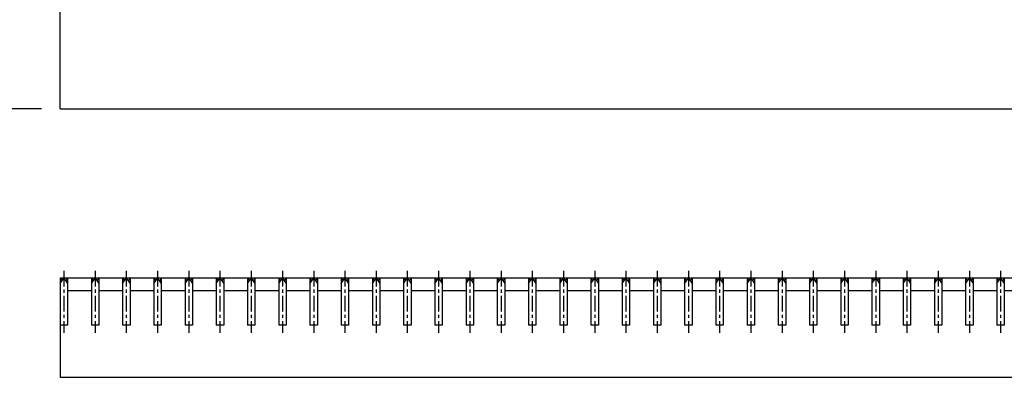
# Model space of a CAD drawing. Extents: x 25 to 1925, y 50 to 1400.
# Drawn here: x 259 to 655, y 757 to 901 of the extents above; entities that cross this region are included whole.
import ezdxf

# ---------------------------------------------------------------- set-up
doc = ezdxf.new("R2010")
doc.units = 0
doc.header["$LTSCALE"] = 0.2
doc.linetypes.add('CENTER', pattern=[50.8, 31.75, -6.35, 6.35, -6.35])
doc.layers.get('0').update_dxf_attribs({"linetype": 'CONTINUOUS'})
doc.layers.get('DEFPOINTS').update_dxf_attribs({"linetype": 'CONTINUOUS'})
doc.layers.add('LAY-10', color=7, linetype='CONTINUOUS')
doc.layers.add('LAY-20', color=7, linetype='CONTINUOUS')
doc.styles.add('EXCADDIM1', font='simplex', dxfattribs={"width": 0.84, "bigfont": 'bigfont'})
doc.styles.get("Standard").update_dxf_attribs({"font": 'simplex', "bigfont": 'bigfont'})
doc.dimstyles.new('ISO-25', dxfattribs={"dimtxt": 2.5, "dimasz": 2.5, "dimexe": 1.25, "dimexo": 0.625, "dimtad": 1, "dimtxsty": 'STANDARD', "dimcen": 2.5, "dimazin": 3, "dimtfac": 1, "dimtmove": 0, "dimatfit": 3})

# ---------------------------------------------------------------- blocks, each defined once
blk = doc.blocks.new('EX_BNORM')
at = {"color": 0, "linetype": 'CONTINUOUS'}
for p, q in [((0, 0), (-1, 0.167)), ((-1, 0.167), (-1, -0.167)), ((0, 0), (-1, 0.083)), ((0, 0), (-1, 0)), ((0, 0), (-1, -0.167)), ((0, 0), (-1, -0.083))]:
    blk.add_line(p, q, dxfattribs=at)
blk = doc.blocks.new('*D16')
at = {"layer": 'DEFPOINTS', "color": 0}
for p in [(190, 1085), (275, 1085), (275, 865)]:
    blk.add_point(p, dxfattribs=at)
at = {"layer": 'LAY-20', "color": 4, "linetype": 'CONTINUOUS'}
for p, q in [((267.5, 1085), (182.5, 1085)), ((190, 877.5), (190, 1072.5)), ((267.5, 865), (182.5, 865))]:
    blk.add_line(p, q, dxfattribs=at)
at = {"layer": 'LAY-20', "color": 4, "xscale": 12.5, "yscale": 12.5, "zscale": 12.5}
for p, rotation in [((190, 1085), 90), ((190, 865), 270)]:
    blk.add_blockref('EX_BNORM', p, dxfattribs=dict(at, rotation=rotation))
at = {"layer": 'LAY-20', "color": 7, "insert": (177.5, 975), "char_height": 15.591, "attachment_point": 5, "rotation": 90, "style": 'EXCADDIM1'}
blk.add_mtext('220', dxfattribs=at)

msp = doc.modelspace()

# ---------------------------------------------------------------- linework, layer by layer
at = {"layer": 'LAY-10', "color": 7, "linetype": 'CONTINUOUS'}
for p, q in [((275, 865), (275, 1085)), ((275, 865), (1272, 865)), ((275, 796.75), (275, 777.75)), ((275, 796.75), (275.75, 795.7)), ((275, 794.65), (276.5, 796.75)), ((1272, 796.75), (275, 796.75)), ((275, 796.75), (275, 756.75)), ((276.5, 796.75), (278, 794.65)), ((278, 796.75), (277.25, 795.7)), ((278, 796.75), (278, 777.75)), ((287.58, 796.75), (287.58, 777.75)), ((287.58, 796.75), (288.33, 795.7)), ((287.58, 794.65), (289.08, 796.75)), ((289.08, 796.75), (290.58, 794.65)), ((290.58, 796.75), (289.83, 795.7)), ((290.58, 796.75), (290.58, 777.75)), ((300.16, 796.75), (300.16, 777.75)), ((300.16, 796.75), (300.91, 795.7)), ((300.16, 794.65), (301.66, 796.75)), ((301.66, 796.75), (303.16, 794.65)), ((303.16, 796.75), (302.41, 795.7)), ((303.16, 796.75), (303.16, 777.75)), ((312.75, 796.75), (312.75, 777.75)), ((312.75, 796.75), (313.5, 795.7)), ((312.75, 794.65), (314.25, 796.75)), ((314.25, 796.75), (315.75, 794.65)), ((315.75, 796.75), (315, 795.7)), ((315.75, 796.75), (315.75, 777.75)), ((325.33, 796.75), (325.33, 777.75)), ((325.33, 796.75), (326.08, 795.7)), ((325.33, 794.65), (326.83, 796.75)), ((326.83, 796.75), (328.33, 794.65)), ((328.33, 796.75), (327.58, 795.7)), ((328.33, 796.75), (328.33, 777.75)), ((337.91, 796.75), (337.91, 777.75)), ((337.91, 796.75), (338.66, 795.7)), ((337.91, 794.65), (339.41, 796.75)), ((339.41, 796.75), (340.91, 794.65)), ((340.91, 796.75), (340.16, 795.7)), ((340.91, 796.75), (340.91, 777.75)), ((350.49, 796.75), (350.49, 777.75)), ((350.49, 796.75), (351.24, 795.7)), ((350.49, 794.65), (351.99, 796.75)), ((351.99, 796.75), (353.49, 794.65)), ((353.49, 796.75), (352.74, 795.7)), ((353.49, 796.75), (353.49, 777.75)), ((363.08, 796.75), (363.08, 777.75)), ((363.08, 796.75), (363.83, 795.7)), ((363.08, 794.65), (364.58, 796.75)), ((364.58, 796.75), (366.08, 794.65)), ((366.08, 796.75), (365.33, 795.7)), ((366.08, 796.75), (366.08, 777.75)), ((375.66, 796.75), (375.66, 777.75)), ((375.66, 796.75), (376.41, 795.7)), ((375.66, 794.65), (377.16, 796.75)), ((377.16, 796.75), (378.66, 794.65)), ((378.66, 796.75), (377.91, 795.7)), ((378.66, 796.75), (378.66, 777.75)), ((388.24, 796.75), (388.24, 777.75)), ((388.24, 796.75), (388.99, 795.7)), ((388.24, 794.65), (389.74, 796.75)), ((389.74, 796.75), (391.24, 794.65)), ((391.24, 796.75), (390.49, 795.7)), ((391.24, 796.75), (391.24, 777.75)), ((400.82, 796.75), (400.82, 777.75)), ((400.82, 796.75), (401.57, 795.7)), ((400.82, 794.65), (402.32, 796.75)), ((402.32, 796.75), (403.82, 794.65)), ((403.82, 796.75), (403.07, 795.7)), ((403.82, 796.75), (403.82, 777.75)), ((413.4, 796.75), (413.4, 777.75)), ((413.4, 796.75), (414.15, 795.7)), ((413.4, 794.65), (414.9, 796.75)), ((414.9, 796.75), (416.4, 794.65)), ((416.4, 796.75), (415.65, 795.7)), ((416.4, 796.75), (416.4, 777.75)), ((425.99, 796.75), (425.99, 777.75)), ((425.99, 796.75), (426.74, 795.7)), ((425.99, 794.65), (427.49, 796.75)), ((427.49, 796.75), (428.99, 794.65)), ((428.99, 796.75), (428.24, 795.7)), ((428.99, 796.75), (428.99, 777.75)), ((438.57, 796.75), (438.57, 777.75)), ((438.57, 796.75), (439.32, 795.7)), ((438.57, 794.65), (440.07, 796.75)), ((440.07, 796.75), (441.57, 794.65)), ((441.57, 796.75), (440.82, 795.7)), ((441.57, 796.75), (441.57, 777.75)), ((451.15, 796.75), (451.15, 777.75)), ((451.15, 796.75), (451.9, 795.7)), ((451.15, 794.65), (452.65, 796.75)), ((452.65, 796.75), (454.15, 794.65)), ((454.15, 796.75), (453.4, 795.7)), ((454.15, 796.75), (454.15, 777.75)), ((463.73, 796.75), (463.73, 777.75)), ((463.73, 796.75), (464.48, 795.7)), ((463.73, 794.65), (465.23, 796.75)), ((465.23, 796.75), (466.73, 794.65)), ((466.73, 796.75), (465.98, 795.7)), ((466.73, 796.75), (466.73, 777.75)), ((476.32, 796.75), (476.32, 777.75)), ((476.32, 796.75), (477.07, 795.7)), ((476.32, 794.65), (477.82, 796.75)), ((477.82, 796.75), (479.32, 794.65)), ((479.32, 796.75), (478.57, 795.7)), ((479.32, 796.75), (479.32, 777.75)), ((488.9, 796.75), (488.9, 777.75)), ((488.9, 796.75), (489.65, 795.7)), ((488.9, 794.65), (490.4, 796.75)), ((490.4, 796.75), (491.9, 794.65)), ((491.9, 796.75), (491.15, 795.7)), ((491.9, 796.75), (491.9, 777.75)), ((501.48, 796.75), (501.48, 777.75)), ((501.48, 796.75), (502.23, 795.7)), ((501.48, 794.65), (502.98, 796.75)), ((502.98, 796.75), (504.48, 794.65)), ((504.48, 796.75), (503.73, 795.7)), ((504.48, 796.75), (504.48, 777.75)), ((514.06, 796.75), (514.06, 777.75)), ((514.06, 796.75), (514.81, 795.7)), ((514.06, 794.65), (515.56, 796.75)), ((515.56, 796.75), (517.06, 794.65)), ((517.06, 796.75), (516.31, 795.7)), ((517.06, 796.75), (517.06, 777.75)), ((526.65, 796.75), (526.65, 777.75)), ((526.65, 796.75), (527.4, 795.7)), ((526.65, 794.65), (528.15, 796.75)), ((528.15, 796.75), (529.65, 794.65)), ((529.65, 796.75), (528.9, 795.7)), ((529.65, 796.75), (529.65, 777.75)), ((539.23, 796.75), (539.23, 777.75)), ((539.23, 796.75), (539.98, 795.7)), ((539.23, 794.65), (540.73, 796.75)), ((540.73, 796.75), (542.23, 794.65)), ((542.23, 796.75), (541.48, 795.7)), ((542.23, 796.75), (542.23, 777.75)), ((551.81, 796.75), (551.81, 777.75)), ((551.81, 796.75), (552.56, 795.7)), ((551.81, 794.65), (553.31, 796.75)), ((553.31, 796.75), (554.81, 794.65)), ((554.81, 796.75), (554.06, 795.7)), ((554.81, 796.75), (554.81, 777.75)), ((564.39, 796.75), (564.39, 777.75)), ((564.39, 796.75), (565.14, 795.7)), ((564.39, 794.65), (565.89, 796.75)), ((565.89, 796.75), (567.39, 794.65)), ((567.39, 796.75), (566.64, 795.7)), ((567.39, 796.75), (567.39, 777.75)), ((576.97, 796.75), (576.97, 777.75)), ((576.97, 796.75), (577.72, 795.7)), ((576.97, 794.65), (578.47, 796.75)), ((578.47, 796.75), (579.97, 794.65)), ((579.97, 796.75), (579.22, 795.7)), ((579.97, 796.75), (579.97, 777.75)), ((589.56, 796.75), (589.56, 777.75)), ((589.56, 796.75), (590.31, 795.7)), ((589.56, 794.65), (591.06, 796.75)), ((591.06, 796.75), (592.56, 794.65)), ((592.56, 796.75), (591.81, 795.7)), ((592.56, 796.75), (592.56, 777.75)), ((602.14, 796.75), (602.14, 777.75)), ((602.14, 796.75), (602.89, 795.7)), ((602.14, 794.65), (603.64, 796.75)), ((603.64, 796.75), (605.14, 794.65)), ((605.14, 796.75), (604.39, 795.7)), ((605.14, 796.75), (605.14, 777.75)), ((614.72, 796.75), (614.72, 777.75)), ((614.72, 796.75), (615.47, 795.7)), ((614.72, 794.65), (616.22, 796.75)), ((616.22, 796.75), (617.72, 794.65)), ((617.72, 796.75), (616.97, 795.7)), ((617.72, 796.75), (617.72, 777.75)), ((627.3, 796.75), (627.3, 777.75)), ((627.3, 796.75), (628.05, 795.7)), ((627.3, 794.65), (628.8, 796.75)), ((628.8, 796.75), (630.3, 794.65)), ((630.3, 796.75), (629.55, 795.7)), ((630.3, 796.75), (630.3, 777.75)), ((639.89, 796.75), (639.89, 777.75)), ((639.89, 796.75), (640.64, 795.7)), ((639.89, 794.65), (641.39, 796.75)), ((641.39, 796.75), (642.89, 794.65)), ((642.89, 796.75), (642.14, 795.7)), ((642.89, 796.75), (642.89, 777.75)), ((652.47, 796.75), (652.47, 777.75)), ((652.47, 796.75), (653.22, 795.7)), ((652.47, 794.65), (653.97, 796.75)), ((653.97, 796.75), (655.47, 794.65)), ((655.47, 796.75), (654.72, 795.7)), ((655.47, 796.75), (655.47, 777.75)), ((278.02, 791.75), (287.58, 791.75)), ((290.58, 791.75), (300.16, 791.75)), ((303.16, 791.75), (312.75, 791.75)), ((315.75, 791.75), (325.33, 791.75)), ((328.33, 791.75), (337.91, 791.75)), ((340.91, 791.75), (350.49, 791.75)), ((353.49, 791.75), (363.08, 791.75)), ((366.08, 791.75), (375.66, 791.75)), ((378.66, 791.75), (388.24, 791.75)), ((391.24, 791.75), (400.82, 791.75)), ((403.82, 791.75), (413.4, 791.75)), ((416.4, 791.75), (425.99, 791.75)), ((428.99, 791.75), (438.57, 791.75)), ((441.57, 791.75), (451.15, 791.75)), ((454.15, 791.75), (463.73, 791.75)), ((466.73, 791.75), (476.32, 791.75)), ((479.32, 791.75), (488.9, 791.75)), ((491.9, 791.75), (501.48, 791.75)), ((504.48, 791.75), (514.06, 791.75)), ((517.06, 791.75), (526.65, 791.75)), ((529.65, 791.75), (539.23, 791.75)), ((542.23, 791.75), (551.81, 791.75)), ((554.81, 791.75), (564.39, 791.75)), ((567.39, 791.75), (576.97, 791.75)), ((579.97, 791.75), (589.56, 791.75)), ((592.56, 791.75), (602.14, 791.75)), ((605.14, 791.75), (614.72, 791.75)), ((617.72, 791.75), (627.3, 791.75)), ((630.3, 791.75), (639.89, 791.75)), ((642.89, 791.75), (652.47, 791.75)), ((655.47, 791.75), (665.05, 791.75)), ((278, 777.75), (275, 777.75)), ((290.58, 777.75), (287.58, 777.75)), ((303.16, 777.75), (300.16, 777.75)), ((315.75, 777.75), (312.75, 777.75)), ((328.33, 777.75), (325.33, 777.75)), ((340.91, 777.75), (337.91, 777.75)), ((353.49, 777.75), (350.49, 777.75)), ((366.08, 777.75), (363.08, 777.75)), ((378.66, 777.75), (375.66, 777.75)), ((391.24, 777.75), (388.24, 777.75)), ((403.82, 777.75), (400.82, 777.75)), ((416.4, 777.75), (413.4, 777.75)), ((428.99, 777.75), (425.99, 777.75)), ((441.57, 777.75), (438.57, 777.75)), ((454.15, 777.75), (451.15, 777.75)), ((466.73, 777.75), (463.73, 777.75)), ((479.32, 777.75), (476.32, 777.75)), ((491.9, 777.75), (488.9, 777.75)), ((504.48, 777.75), (501.48, 777.75)), ((517.06, 777.75), (514.06, 777.75)), ((529.65, 777.75), (526.65, 777.75)), ((542.23, 777.75), (539.23, 777.75)), ((554.81, 777.75), (551.81, 777.75)), ((567.39, 777.75), (564.39, 777.75)), ((579.97, 777.75), (576.97, 777.75)), ((592.56, 777.75), (589.56, 777.75)), ((605.14, 777.75), (602.14, 777.75)), ((617.72, 777.75), (614.72, 777.75)), ((630.3, 777.75), (627.3, 777.75)), ((642.89, 777.75), (639.89, 777.75)), ((655.47, 777.75), (652.47, 777.75)), ((275, 756.75), (1272, 756.75))]:
    msp.add_line(p, q, dxfattribs=at)
at = {"layer": 'LAY-10', "color": 2, "linetype": 'CENTER'}
for p, q in [((276.5, 799.75), (276.5, 774.75)), ((289.08, 799.75), (289.08, 774.75)), ((301.66, 799.75), (301.66, 774.75)), ((314.25, 799.75), (314.25, 774.75)), ((326.83, 799.75), (326.83, 774.75)), ((339.41, 799.75), (339.41, 774.75)), ((351.99, 799.75), (351.99, 774.75)), ((364.58, 799.75), (364.58, 774.75)), ((377.16, 799.75), (377.16, 774.75)), ((389.74, 799.75), (389.74, 774.75)), ((402.32, 799.75), (402.32, 774.75)), ((414.9, 799.75), (414.9, 774.75)), ((427.49, 799.75), (427.49, 774.75)), ((440.07, 799.75), (440.07, 774.75)), ((452.65, 799.75), (452.65, 774.75)), ((465.23, 799.75), (465.23, 774.75)), ((477.82, 799.75), (477.82, 774.75)), ((490.4, 799.75), (490.4, 774.75)), ((502.98, 799.75), (502.98, 774.75)), ((515.56, 799.75), (515.56, 774.75)), ((528.15, 799.75), (528.15, 774.75)), ((540.73, 799.75), (540.73, 774.75)), ((553.31, 799.75), (553.31, 774.75)), ((565.89, 799.75), (565.89, 774.75)), ((578.47, 799.75), (578.47, 774.75)), ((591.06, 799.75), (591.06, 774.75)), ((603.64, 799.75), (603.64, 774.75)), ((616.22, 799.75), (616.22, 774.75)), ((628.8, 799.75), (628.8, 774.75)), ((641.39, 799.75), (641.39, 774.75)), ((653.97, 799.75), (653.97, 774.75))]:
    msp.add_line(p, q, dxfattribs=at)

# ---------------------------------------------------------------- dimensions: what is measured, and where the dimension line sits
at = {"layer": 'LAY-20', "color": 4, "linetype": 'CONTINUOUS'}
dim = msp.add_linear_dim(base=(190, 1085), p1=(275, 865), p2=(275, 1085), angle=90, dimstyle='ISO-25', override={"dimtxt": 15.590552, "dimasz": 12.5, "dimexe": 7.5, "dimexo": 7.5, "dimgap": 0, "dimtad": 1, "dimjust": 0, "dimtih": 0, "dimtoh": 0, "dimdec": 1, "dimzin": 8, "dimlunit": 2, "dimtxsty": 'EXCADDIM1', "dimblk1": 'EX_BNORM', "dimblk2": 'EX_BNORM', "dimsah": 1, "dimse1": 0, "dimse2": 0, "dimclrd": 4, "dimclre": 4, "dimclrt": 7, "dimtmove": 2}, dxfattribs=at)
dim.commit()
dim.dimension.update_dxf_attribs({"geometry": '*D16', "text_midpoint": (177.5, 975), "dimtype": 160})

doc.saveas('drawing.dxf')
